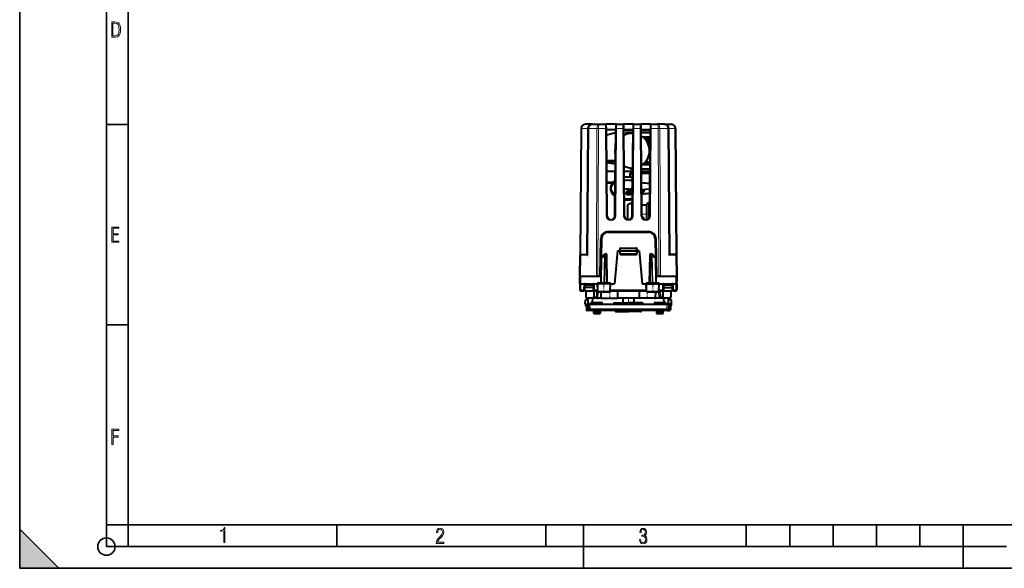
# Model space of a CAD drawing. Extents: x 0 to 420, y 0 to 297.
# Drawn here: x 0 to 227, y 0 to 126 of the extents above; entities that cross this region are included whole.
import ezdxf

# ---------------------------------------------------------------- set-up
doc = ezdxf.new("R2010")
doc.units = 0
doc.linetypes.add('DASHDOT', pattern=[18.5, 12, -3, 0.5, -3])

msp = doc.modelspace()

# ---------------------------------------------------------------- linework, layer by layer
at = {"color": 7, "lineweight": 35}
for p, q in [((0, 0), (0, 297)), ((0, 0), (0, 297)), ((20.000401, 4.99976), (20.000401, 292)), ((25.000401, 9.99976), (25.000401, 287)), ((20.000401, 102.333), (25.000401, 102.333)), ((20.000401, 56.166599), (25.000401, 56.166599)), ((20.000401, 10), (25.000401, 10)), ((20.000401, 9.99976), (25.000401, 9.99976)), ((25.000401, 9.99976), (410, 9.99976)), ((25.0005, 4.99976), (25.0005, 9.99976)), ((73.125504, 4.99976), (73.125504, 9.99976)), ((121.250999, 4.99976), (121.250999, 9.99976)), ((130, 0), (130, 9.99976)), ((167.501007, 4.99976), (167.501007, 9.99976)), ((177.501007, 4.99976), (177.501007, 9.99976)), ((187.501007, 4.99976), (187.501007, 9.99976)), ((197.501007, 4.99976), (197.501007, 9.99976)), ((207.501007, 4.99976), (207.501007, 9.99976)), ((217.5, -0.000244), (217.5, 9.99976)), ((0, 9), (9, 0)), ((0, 0), (0, 9)), ((20.000401, 4.99976), (167.501007, 4.99976)), ((167.501007, 4.99976), (177.501007, 4.99976)), ((177.501007, 4.99976), (187.501007, 4.99976)), ((187.501007, 4.99976), (197.501007, 4.99976)), ((197.501007, 4.99976), (207.501007, 4.99976)), ((207.501007, 4.99976), (217.5, 4.99976)), ((217.5, 4.99976), (227.5, 4.99976)), ((0, 0), (420, 0)), ((0, 0), (420, 0)), ((0, 0), (9, 0))]:
    msp.add_line(p, q, dxfattribs=at)
at = {"color": 7, "lineweight": 40}
for p, q in [((132.060181, 102.384003), (130.447647, 102.384003)), ((132.060181, 102.384003), (133.626907, 102.384003)), ((133.626907, 102.384003), (135.032333, 102.384003)), ((135.032333, 102.384003), (135.230606, 102.384003)), ((137.398941, 102.384003), (135.230606, 102.384003)), ((135.239258, 101.392731), (135.23233, 102.185349)), ((137.397202, 102.185349), (137.390289, 101.392731)), ((137.398941, 102.384003), (137.597198, 102.384003)), ((137.597198, 102.384003), (139.032333, 102.384003)), ((139.032333, 102.384003), (139.230606, 102.384003)), ((141.398941, 102.384003), (139.230606, 102.384003)), ((139.239258, 101.392731), (139.23233, 102.185349)), ((141.397202, 102.185349), (141.390289, 101.392731)), ((141.398941, 102.384003), (141.597198, 102.384003)), ((141.597198, 102.384003), (143.032333, 102.384003)), ((143.032333, 102.384003), (143.230606, 102.384003)), ((145.398941, 102.384003), (143.230606, 102.384003)), ((143.239258, 101.392731), (143.23233, 102.185349)), ((145.397202, 102.185349), (145.390289, 101.392731)), ((145.398941, 102.384003), (145.597198, 102.384003)), ((145.597198, 102.384003), (147.00264, 102.384003)), ((148.569351, 102.384003), (147.00264, 102.384003)), ((148.569107, 102.384003), (148.639572, 102.381531)), ((148.569351, 102.384003), (150.181885, 102.384003)), ((150.181641, 102.384003), (150.252106, 102.381531)), ((129.447693, 101.392731), (129.192795, 72.185745)), ((131.060226, 101.392731), (130.807007, 72.377151)), ((135.41481, 81.276138), (135.239258, 101.392731)), ((135.251678, 99.968964), (137.382172, 100.460823)), ((135.334198, 101.183998), (137.388474, 101.183998)), ((137.214737, 81.276146), (137.390289, 101.392731)), ((139.41481, 81.276138), (139.239258, 101.392731)), ((139.241074, 101.183998), (141.388474, 101.183998)), ((139.242737, 100.994751), (141.386826, 100.994751)), ((139.700211, 100.50029), (141.382507, 100.50029)), ((139.700211, 100.50029), (139.700211, 99.994293)), ((141.214737, 81.276146), (141.390289, 101.392731)), ((143.41481, 81.276138), (143.239258, 101.392731)), ((143.241074, 101.183998), (145.295349, 101.183998)), ((143.242737, 100.994751), (145.386826, 100.994751)), ((143.24704, 100.50029), (145.382507, 100.50029)), ((145.214737, 81.276146), (145.390289, 101.392731)), ((149.569321, 101.392731), (149.822525, 72.377151)), ((151.181854, 101.392731), (151.436737, 72.185745)), ((143.587814, 99.489212), (145.373688, 99.489212)), ((144.307526, 99.033928), (145.369705, 99.033981)), ((145.3405, 98.533997), (145.365341, 98.533997)), ((135.303818, 93.994751), (137.325745, 93.994751)), ((137.32312, 93.694748), (135.306442, 93.694748)), ((137.318436, 93.158394), (135.308029, 93.512886)), ((143.616348, 93.100296), (145.317932, 93.100296)), ((144.307449, 93.533997), (145.321716, 93.533997)), ((137.303925, 91.494751), (135.325638, 91.494751)), ((141.303925, 91.494751), (139.325638, 91.494751)), ((140.694763, 90.166), (140.694763, 91.084)), ((140.694763, 91.084), (141.300354, 91.084)), ((140.700211, 92.31469), (140.700211, 92.089211)), ((140.700211, 92.089211), (141.309113, 92.089211)), ((143.32045, 92.089211), (145.309113, 92.089211)), ((145.303925, 91.494751), (143.325638, 91.494751)), ((143.329239, 91.084), (145.300354, 91.084)), ((136.772934, 88.984001), (135.347549, 88.984001)), ((136.693069, 88.884003), (135.348419, 88.884003)), ((136.641663, 88.813293), (135.349045, 88.813293)), ((145.279327, 88.676079), (145.033981, 88.696777)), ((140.161407, 87.129471), (140.724243, 87.347481)), ((140.724243, 87.347481), (140.161407, 87.129478)), ((140.421539, 86.846016), (140.417694, 86.854019)), ((140.531067, 86.932167), (140.417709, 86.854027)), ((140.417709, 86.854027), (140.531067, 86.932167)), ((140.417709, 86.854027), (140.421555, 86.846008)), ((140.520386, 86.265808), (141.197006, 86.315598)), ((140.928833, 87.102097), (140.531052, 86.932152)), ((140.531052, 86.932152), (140.549118, 86.904007)), ((140.549133, 86.904022), (140.531067, 86.932167)), ((140.531082, 86.932167), (140.928864, 87.102112)), ((141.196472, 86.315636), (141.258789, 86.322784)), ((145.268433, 87.428772), (145.033981, 87.408997)), ((145.260223, 86.486923), (145.033981, 86.467842)), ((137.184769, 85.787186), (137.184769, 81.053528)), ((144.909286, 84.183998), (145.240112, 84.183998)), ((140.194763, 81.683998), (140.194763, 83.808998)), ((143.392715, 83.808998), (144.418884, 83.808998)), ((140.194763, 80.392036), (140.194763, 81.683998)), ((143.465164, 80.987053), (143.515274, 80.990799)), ((143.466278, 80.98391), (143.515274, 80.987534)), ((143.515274, 80.987999), (143.515274, 80.990562)), ((143.807144, 80.564644), (143.800629, 80.545021)), ((143.820953, 80.677582), (143.820953, 80.681625)), ((135.630539, 77.484001), (144.998993, 77.484001)), ((135.639267, 77.634003), (144.990265, 77.634003)), ((133.789764, 67.384003), (133.939529, 75.963669)), ((134.130768, 76.010178), (134.055313, 71.687492)), ((146.498779, 76.010178), (146.574219, 71.687492)), ((146.839767, 67.384003), (146.690018, 75.963669)), ((137.814774, 73.183998), (137.149857, 65.584)), ((137.814774, 73.183998), (138.314774, 73.183998)), ((138.330734, 73.640976), (138.314774, 73.183998)), ((138.314774, 73.183998), (138.336838, 72.552017)), ((138.514893, 73.183998), (138.31517, 73.184059)), ((138.514893, 73.183998), (142.114655, 73.183998)), ((138.530609, 73.834), (142.098938, 73.834)), ((142.114655, 73.183998), (142.314362, 73.184059)), ((142.314774, 73.183998), (142.292694, 72.552017)), ((142.298813, 73.640976), (142.314774, 73.183998)), ((142.814774, 73.183998), (142.314774, 73.183998)), ((142.814774, 73.183998), (143.479691, 65.584)), ((129.150894, 67.384003), (129.192795, 72.185745)), ((129.392929, 72.384003), (129.480652, 72.384003)), ((129.480652, 72.384003), (130.807068, 72.384003)), ((134.055313, 71.687492), (133.952271, 65.783997)), ((134.432022, 71.884003), (134.25528, 71.884003)), ((134.406891, 71.847382), (134.784058, 72.397141)), ((134.948975, 72.484001), (135.113785, 72.484001)), ((135.427277, 65.783997), (135.313751, 72.287491)), ((138.536713, 72.359001), (142.092819, 72.359001)), ((145.202271, 65.783997), (145.315796, 72.287491)), ((145.515762, 72.484001), (145.680573, 72.484001)), ((145.84549, 72.397141), (146.222656, 71.847382)), ((146.197525, 71.884003), (146.374252, 71.884003)), ((146.574219, 71.687492), (146.677277, 65.783997)), ((151.14888, 72.384003), (149.822464, 72.384003)), ((151.14888, 72.384003), (151.236755, 72.384003)), ((151.436737, 72.185745), (151.478638, 67.384003)), ((129.150894, 67.384003), (129.139771, 66.109001)), ((129.139771, 65.584), (129.153748, 67.185745)), ((129.297333, 67.384003), (129.151108, 67.384003)), ((129.353378, 67.384003), (129.297333, 67.384003)), ((129.353745, 67.384003), (133.980194, 67.384003)), ((132.875793, 67.384003), (132.943329, 67.384003)), ((133.296875, 67.384003), (132.943329, 67.384003)), ((133.789764, 67.384003), (133.296875, 67.384003)), ((146.649338, 67.384003), (151.275803, 67.384003)), ((146.839767, 67.384003), (147.332672, 67.384003)), ((147.686218, 67.384003), (147.332672, 67.384003)), ((147.753738, 67.384003), (147.686218, 67.384003)), ((151.276184, 67.384003), (151.332199, 67.384003)), ((151.332199, 67.384003), (151.478424, 67.384003)), ((151.489777, 65.584), (151.4758, 67.185745)), ((151.478638, 67.384003), (151.489777, 66.109001)), ((129.139771, 65.584), (129.152008, 64.182251)), ((129.140167, 65.584), (129.339767, 65.584)), ((129.339767, 65.584), (130.089767, 65.584)), ((129.35199, 63.984001), (130.061844, 63.984001)), ((130.061844, 63.984398), (130.065308, 64.182251)), ((130.089767, 65.584), (130.065308, 64.182251)), ((130.211945, 64.283997), (130.067078, 64.283997)), ((130.089767, 65.584), (132.339767, 65.584)), ((130.200592, 65.584), (130.089767, 65.584)), ((130.200592, 65.584), (130.20256, 65.359001)), ((130.20256, 65.359001), (130.207794, 64.759003)), ((130.214767, 65.359001), (130.20256, 65.359001)), ((132.221756, 64.759003), (130.207794, 64.759003)), ((130.207794, 64.759003), (130.214767, 63.959)), ((130.214767, 65.359001), (132.214767, 65.359001)), ((130.214767, 63.959), (132.214767, 63.959)), ((130.520447, 63.959), (130.54454, 62.578766)), ((131.764786, 65.359001), (131.767563, 65.584)), ((132.214767, 65.359001), (132.22699, 65.359001)), ((132.221756, 64.759003), (132.214767, 63.959)), ((132.22699, 65.359001), (132.221756, 64.759003)), ((132.228958, 65.584), (132.22699, 65.359001)), ((132.339767, 65.584), (132.228958, 65.584)), ((132.339767, 65.584), (133.22728, 65.584)), ((132.339767, 65.584), (132.364243, 64.182251)), ((132.367691, 63.984398), (132.364243, 64.182251)), ((132.367706, 63.984001), (133.255203, 63.984001)), ((132.367706, 63.984001), (132.392227, 62.578766)), ((133.039764, 63.984001), (133.015244, 62.578766)), ((133.227325, 65.587486), (133.227264, 65.584)), ((133.337097, 65.584), (133.227264, 65.584)), ((133.256561, 63.90551), (133.227264, 65.584)), ((136.069229, 65.584), (133.337097, 65.584)), ((133.427292, 65.783997), (135.977264, 65.783997)), ((133.460175, 63.709), (135.944122, 63.709)), ((134.044449, 62.284), (134.019577, 63.709)), ((136.177277, 65.584), (136.069229, 65.584)), ((136.14798, 63.90551), (136.177277, 65.584)), ((136.149338, 63.984001), (144.480194, 63.984001)), ((136.177231, 65.587486), (136.177277, 65.584)), ((136.177277, 65.584), (137.149857, 65.584)), ((137.847809, 63.984001), (137.828278, 62.284)), ((142.781738, 63.984001), (142.80127, 62.284)), ((143.479691, 65.584), (144.452271, 65.584)), ((144.452332, 65.587494), (144.452271, 65.584)), ((144.452271, 65.584), (144.560303, 65.584)), ((144.481567, 63.90551), (144.452271, 65.584)), ((144.560303, 65.584), (147.29245, 65.584)), ((144.652283, 65.783997), (147.202255, 65.783997)), ((144.685425, 63.709), (147.169357, 63.709)), ((146.585098, 62.284), (146.60997, 63.709)), ((147.29245, 65.584), (147.402267, 65.584)), ((147.372971, 63.90551), (147.402267, 65.584)), ((147.374344, 63.984001), (148.261841, 63.984001)), ((147.402206, 65.587494), (147.402267, 65.584)), ((147.402267, 65.584), (148.289764, 65.584)), ((147.589767, 63.984001), (147.614304, 62.578766)), ((148.261841, 63.984001), (148.23732, 62.578766)), ((148.261841, 63.984398), (148.265305, 64.182251)), ((148.289764, 65.584), (148.265305, 64.182251)), ((148.289764, 65.584), (150.539764, 65.584)), ((148.400589, 65.584), (148.289764, 65.584)), ((148.400589, 65.584), (148.402557, 65.359001)), ((148.402557, 65.359001), (148.407791, 64.759003)), ((148.414764, 65.359001), (148.402557, 65.359001)), ((148.407791, 64.759003), (150.421753, 64.759003)), ((148.407791, 64.759003), (148.414764, 63.959)), ((148.414764, 65.359001), (150.414764, 65.359001)), ((148.414764, 63.959), (150.414764, 63.959)), ((148.864761, 65.359001), (148.861984, 65.584)), ((150.1091, 63.959), (150.085007, 62.578766)), ((150.426987, 65.359001), (150.414764, 65.359001)), ((150.421753, 64.759003), (150.414764, 63.959)), ((150.562469, 64.283997), (150.417618, 64.283997)), ((150.426987, 65.359001), (150.421753, 64.759003)), ((150.428955, 65.584), (150.426987, 65.359001)), ((150.539764, 65.584), (150.428955, 65.584)), ((150.539764, 65.584), (151.28978, 65.584)), ((150.539764, 65.584), (150.56424, 64.182251)), ((150.567688, 63.984398), (150.56424, 64.182251)), ((150.567703, 63.984001), (151.277542, 63.984001)), ((151.489365, 65.584), (151.28978, 65.584)), ((151.489777, 65.584), (151.477539, 64.182251)), ((130.389771, 60.933998), (130.407227, 61.933998)), ((131.047318, 61.933998), (130.407227, 61.933998)), ((132.397369, 62.284), (130.844482, 62.284)), ((131.059631, 61.228764), (131.047318, 61.933998)), ((131.066498, 61.132256), (131.076553, 62.284)), ((132.065201, 61.284), (132.117599, 62.284)), ((132.397369, 62.284149), (132.392227, 62.578766)), ((133.010101, 62.284), (132.397369, 62.284)), ((133.010101, 62.284149), (133.015244, 62.578766)), ((133.010254, 62.284), (133.310059, 62.284)), ((133.994873, 62.284), (133.310059, 62.284)), ((134.044815, 62.284), (133.994873, 62.284)), ((134.044449, 62.284), (137.828278, 62.284)), ((142.80127, 62.284), (137.828278, 62.284)), ((139.055603, 62.284), (139.046005, 61.183998)), ((139.055603, 62.284), (139.046005, 61.183998)), ((141.573929, 62.284), (141.583527, 61.183998)), ((146.585098, 62.284), (142.80127, 62.284)), ((146.584732, 62.284), (146.634674, 62.284)), ((147.319489, 62.284), (146.634674, 62.284)), ((147.619293, 62.284), (147.319489, 62.284)), ((147.619446, 62.284149), (147.614304, 62.578766)), ((148.232162, 62.284), (147.619446, 62.284)), ((149.785049, 62.284), (148.232162, 62.284)), ((148.232178, 62.284149), (148.23732, 62.578766)), ((148.564346, 61.284), (148.511932, 62.284)), ((149.563034, 61.132256), (149.552994, 62.284)), ((149.569916, 61.228764), (149.58223, 61.933998)), ((150.222321, 61.933998), (149.58223, 61.933998)), ((150.239777, 60.933998), (150.222321, 61.933998)), ((130.389771, 60.933998), (130.621689, 60.534111)), ((130.389771, 60.933998), (130.6147, 60.933998)), ((130.6147, 60.933998), (130.637451, 59.630508)), ((130.615097, 60.933998), (130.814667, 60.933998)), ((130.864807, 60.933998), (130.814667, 60.933998)), ((130.887558, 59.433998), (130.837418, 59.433998)), ((131.064362, 60.933998), (130.864807, 60.933998)), ((131.287292, 59.433998), (130.887558, 59.433998)), ((131.064774, 60.933998), (131.087524, 59.630508)), ((131.064972, 60.933998), (131.464706, 60.933998)), ((132.314774, 59.433998), (131.287491, 59.433998)), ((131.464706, 60.933998), (131.889771, 60.933998)), ((131.689774, 60.933998), (131.691101, 61.085747)), ((131.889771, 60.933998), (133.489777, 60.933998)), ((131.891083, 61.284), (133.488449, 61.284)), ((133.817505, 59.59053), (132.312042, 59.59053)), ((132.320007, 59.133999), (132.312042, 59.59053)), ((132.320007, 59.134003), (132.320969, 59.078766)), ((133.80954, 59.133999), (132.320007, 59.133999)), ((132.326111, 58.784149), (132.320969, 59.078766)), ((133.489288, 61.284), (134.113449, 61.284)), ((133.489777, 60.933998), (147.139771, 60.933998)), ((133.689774, 60.933998), (133.688446, 61.085747)), ((133.808563, 59.078766), (133.803421, 58.784)), ((133.80954, 59.134003), (133.808563, 59.078766)), ((133.817505, 59.59053), (133.80954, 59.133999)), ((146.814774, 59.433998), (133.814774, 59.433998)), ((134.314774, 60.933998), (134.313446, 61.085747)), ((136.914764, 60.984001), (136.914764, 60.933998)), ((136.914764, 60.984001), (136.914764, 60.933998)), ((137.114777, 61.183998), (140.314774, 61.183998)), ((137.314774, 59.433998), (137.314774, 59.383999)), ((137.314774, 59.433998), (137.314774, 59.383999)), ((137.514771, 59.183998), (140.314774, 59.183998)), ((143.514771, 61.183998), (140.314774, 61.183998)), ((143.114777, 59.183998), (140.314774, 59.183998)), ((143.314774, 59.433998), (143.314774, 59.383999)), ((143.714767, 60.984001), (143.714767, 60.933998)), ((146.314774, 60.933998), (146.316101, 61.085747)), ((146.516083, 61.284), (147.140289, 61.284)), ((146.812042, 59.59053), (148.317505, 59.59053)), ((146.812042, 59.59053), (146.820007, 59.133999)), ((146.820007, 59.134003), (146.820969, 59.078766)), ((148.30954, 59.133999), (146.820007, 59.133999)), ((146.820969, 59.078766), (146.826111, 58.784)), ((146.939774, 60.933998), (146.941101, 61.085747)), ((147.139771, 60.933998), (148.739777, 60.933998)), ((147.141083, 61.284), (148.738449, 61.284)), ((148.303421, 58.784149), (148.308563, 59.078766)), ((148.30954, 59.134003), (148.308563, 59.078766)), ((148.30954, 59.133999), (148.317505, 59.59053)), ((149.342041, 59.433998), (148.314774, 59.433998)), ((148.739777, 60.933998), (149.164825, 60.933998)), ((148.939774, 60.933998), (148.938446, 61.085747)), ((149.564575, 60.933998), (149.164825, 60.933998)), ((149.342255, 59.433998), (149.741989, 59.433998)), ((149.564774, 60.933998), (149.542023, 59.630508)), ((149.56517, 60.933998), (149.76474, 60.933998)), ((149.792114, 59.433998), (149.741989, 59.433998)), ((149.814865, 60.933998), (149.76474, 60.933998)), ((150.014435, 60.933998), (149.814865, 60.933998)), ((150.014832, 60.933998), (149.992081, 59.630508)), ((150.239777, 60.933998), (150.007858, 60.53413)), ((150.014847, 60.933998), (150.239777, 60.933998)), ((132.326111, 58.784), (133.803421, 58.784)), ((146.826111, 58.784), (148.303421, 58.784))]:
    msp.add_line(p, q, dxfattribs=at)
at = {"color": 7, "lineweight": 18}
for p, q in [((135.039261, 101.392731), (135.032333, 102.383499)), ((137.597198, 102.383499), (137.590286, 101.392731)), ((139.039261, 101.392731), (139.032349, 102.383499)), ((141.597198, 102.383499), (141.590286, 101.392731)), ((143.039261, 101.392731), (143.032349, 102.383499)), ((145.597198, 102.383499), (145.590286, 101.392731)), ((129.594131, 101.392731), (129.340912, 72.377151)), ((130.913788, 101.392731), (129.594131, 101.392731)), ((130.913788, 101.392731), (130.660629, 72.384003)), ((131.206665, 101.392731), (130.951782, 72.185745)), ((131.206665, 101.392731), (133.066269, 101.392731)), ((133.066269, 101.392731), (132.943329, 67.384003)), ((133.4198, 101.392731), (133.296875, 67.384003)), ((133.4198, 101.392731), (135.039261, 101.392731)), ((135.214813, 81.276138), (135.039261, 101.392731)), ((137.414734, 81.276146), (137.590286, 101.392731)), ((137.590286, 101.392731), (139.039261, 101.392731)), ((139.214813, 81.276138), (139.039261, 101.392731)), ((141.414734, 81.276146), (141.590286, 101.392731)), ((141.590286, 101.392731), (143.039261, 101.392731)), ((143.214813, 81.276138), (143.039261, 101.392731)), ((145.414734, 81.276146), (145.590286, 101.392731)), ((145.590286, 101.392731), (147.209732, 101.392731)), ((147.209732, 101.392731), (147.332672, 67.384003)), ((147.563278, 101.392731), (147.686218, 67.384003)), ((149.422882, 101.392731), (147.563278, 101.392731)), ((149.422882, 101.392731), (149.677765, 72.185745)), ((149.715759, 101.392731), (149.968903, 72.384003)), ((149.715759, 101.392731), (151.035416, 101.392731)), ((151.035416, 101.392731), (151.288635, 72.377151)), ((144.307709, 99.033867), (144.495132, 98.970337)), ((144.855591, 98.783997), (145.000595, 98.717728)), ((145.000595, 98.717728), (145.123978, 98.664108)), ((145.254639, 98.597656), (145.340302, 98.534164)), ((144.365143, 93.552818), (144.307755, 93.534111)), ((144.472244, 93.589493), (144.365143, 93.552818)), ((145.325958, 94.0224), (145.26384, 93.976906)), ((137.034775, 85.911797), (137.034775, 80.743988)), ((144.909286, 80.608322), (144.909286, 84.183998)), ((144.418884, 80.390045), (144.418884, 83.808998)), ((144.547394, 80.414581), (144.547394, 83.907265)), ((143.580887, 80.984138), (143.580887, 80.981552)), ((138.530609, 73.637489), (138.514771, 73.184006)), ((138.514893, 73.183998), (138.536713, 72.558998)), ((138.530609, 73.637489), (138.530609, 73.834)), ((138.530609, 73.637489), (142.098938, 73.637489)), ((142.114655, 73.183998), (142.092819, 72.558998)), ((142.098938, 73.637489), (142.098938, 73.834)), ((142.098938, 73.637489), (142.114777, 73.184006)), ((129.193008, 72.18576), (129.339249, 72.185745)), ((129.297333, 67.384003), (129.339249, 72.185745)), ((129.339249, 72.185745), (130.951782, 72.185745)), ((134.113922, 71.688934), (134.010864, 65.783997)), ((134.395996, 71.688934), (134.113922, 71.688934)), ((134.807617, 72.288933), (134.395996, 71.688934)), ((134.807617, 72.288933), (134.694077, 65.783997)), ((134.948975, 72.287491), (134.835449, 65.783997)), ((134.948975, 72.287491), (134.948975, 72.484001)), ((134.948975, 72.287491), (135.113785, 72.287491)), ((135.113785, 72.287491), (135.113785, 72.484001)), ((135.227295, 65.783997), (135.113785, 72.287491)), ((138.536713, 72.558998), (138.336838, 72.552017)), ((138.536713, 72.558998), (142.092819, 72.558998)), ((138.536713, 72.359001), (138.536713, 72.558998)), ((142.092819, 72.558998), (142.292694, 72.552017)), ((142.092819, 72.359001), (142.092819, 72.558998)), ((145.402237, 65.783997), (145.515762, 72.287491)), ((145.515762, 72.287491), (145.515762, 72.484001)), ((145.515762, 72.287491), (145.680573, 72.287491)), ((145.680573, 72.287491), (145.680573, 72.484001)), ((145.680573, 72.287491), (145.794083, 65.783997)), ((145.82193, 72.288933), (146.233551, 71.688934)), ((145.82193, 72.288933), (145.935471, 65.783997)), ((146.233551, 71.688934), (146.51561, 71.688934)), ((146.51561, 71.688934), (146.618683, 65.783997)), ((151.290298, 72.185745), (149.677765, 72.185745)), ((151.290298, 72.185745), (151.436523, 72.18576)), ((151.290298, 72.185745), (151.332199, 67.384003)), ((129.339767, 65.584), (129.353745, 67.185745)), ((129.353745, 67.384003), (129.353745, 67.185745)), ((129.353745, 67.185745), (133.976746, 67.185745)), ((133.955734, 65.982254), (133.810211, 65.982254)), ((133.810211, 65.982254), (133.810211, 65.783997)), ((135.568161, 65.982254), (135.423813, 65.982254)), ((135.568161, 65.783997), (135.568161, 65.982254)), ((145.061386, 65.783997), (145.061386, 65.982254)), ((145.205734, 65.982254), (145.061386, 65.982254)), ((146.652802, 67.185745), (151.275803, 67.185745)), ((146.819336, 65.982254), (146.673813, 65.982254)), ((146.819336, 65.982254), (146.819336, 65.783997)), ((151.275803, 67.384003), (151.275803, 67.185745)), ((151.28978, 65.584), (151.275803, 67.185745)), ((129.339767, 65.584), (129.35199, 64.182251)), ((129.35199, 64.182251), (129.35199, 63.984001)), ((129.35199, 64.182251), (130.065308, 64.182251)), ((132.364243, 64.182251), (133.25174, 64.182251)), ((133.337112, 65.587494), (133.227325, 65.587494)), ((133.350296, 63.90551), (133.256561, 63.90551)), ((133.335648, 63.750504), (133.310059, 62.284)), ((133.337112, 65.587494), (133.337097, 65.584)), ((133.350296, 63.90551), (133.337097, 65.584)), ((136.069214, 65.587494), (133.337112, 65.587494)), ((136.055756, 63.90551), (133.350296, 63.90551)), ((133.994873, 62.284), (133.994873, 63.709)), ((136.055756, 63.90551), (136.069229, 65.584)), ((136.14798, 63.90551), (136.055756, 63.90551)), ((136.177216, 65.587494), (136.069214, 65.587494)), ((136.069214, 65.587494), (136.069229, 65.584)), ((136.152802, 64.182251), (144.476746, 64.182251)), ((144.452332, 65.587494), (144.560333, 65.587494)), ((144.481567, 63.90551), (144.573776, 63.90551)), ((144.560333, 65.587494), (144.560303, 65.584)), ((144.573776, 63.90551), (144.560303, 65.584)), ((144.560333, 65.587494), (147.292419, 65.587494)), ((144.573776, 63.90551), (147.279236, 63.90551)), ((146.634674, 62.284), (146.634674, 63.709)), ((147.279236, 63.90551), (147.29245, 65.584)), ((147.279236, 63.90551), (147.372971, 63.90551)), ((147.292419, 65.587494), (147.402206, 65.587494)), ((147.292419, 65.587494), (147.29245, 65.584)), ((147.293884, 63.750492), (147.319489, 62.284)), ((147.377808, 64.182251), (148.265305, 64.182251)), ((150.56424, 64.182251), (151.277542, 64.182251)), ((151.28978, 65.584), (151.277542, 64.182251)), ((151.277542, 64.182251), (151.277542, 63.984001)), ((133.015244, 62.578766), (132.392227, 62.578766)), ((148.23732, 62.578766), (147.614304, 62.578766)), ((130.814667, 60.933998), (130.837418, 59.630508)), ((130.887558, 59.630508), (130.837418, 59.630508)), ((130.837418, 59.433998), (130.837418, 59.630508)), ((130.864807, 60.933998), (130.887558, 59.630508)), ((130.887558, 59.433998), (130.887558, 59.630508)), ((131.697006, 61.132256), (131.066498, 61.132256)), ((131.464706, 60.933998), (131.484039, 59.827019)), ((149.145508, 59.827019), (131.484039, 59.827019)), ((131.889771, 60.933998), (131.891083, 61.085747)), ((131.891083, 61.284), (131.891083, 61.085747)), ((131.891083, 61.085747), (133.488449, 61.085747)), ((132.320969, 59.078766), (133.808563, 59.078766)), ((133.488449, 61.284), (133.488449, 61.085747)), ((133.489777, 60.933998), (133.488449, 61.085747)), ((133.688461, 61.085747), (134.113449, 61.085747)), ((134.113449, 61.284), (134.113449, 61.085747)), ((134.114777, 60.933998), (134.113449, 61.085747)), ((136.914764, 60.984001), (140.314774, 60.984001)), ((137.314774, 59.383999), (140.314774, 59.383999)), ((143.714767, 60.984001), (140.314774, 60.984001)), ((143.314774, 59.383999), (140.314774, 59.383999)), ((146.514771, 60.933998), (146.516083, 61.085747)), ((146.516083, 61.284), (146.516083, 61.085747)), ((146.516083, 61.085747), (146.941116, 61.085747)), ((146.820969, 59.078766), (148.308563, 59.078766)), ((147.139771, 60.933998), (147.141083, 61.085747)), ((147.141083, 61.284), (147.141083, 61.085747)), ((147.141083, 61.085747), (148.738449, 61.085747)), ((148.738449, 61.284), (148.738449, 61.085747)), ((148.739777, 60.933998), (148.738449, 61.085747)), ((149.563034, 61.132256), (148.932556, 61.132256)), ((149.164825, 60.933998), (149.145508, 59.827019)), ((149.76474, 60.933998), (149.741989, 59.630508)), ((149.741989, 59.433998), (149.741989, 59.630508)), ((149.792114, 59.630508), (149.741989, 59.630508)), ((149.814865, 60.933998), (149.792114, 59.630508)), ((149.792114, 59.433998), (149.792114, 59.630508))]:
    msp.add_line(p, q, dxfattribs=at)
at = {"color": 7, "linetype": 'DASHDOT', "lineweight": 18, "ltscale": 0.031865}
msp.add_line((144.201309, 98.783997), (145.475922, 98.783997), dxfattribs=at)
at = {"color": 7, "linetype": 'DASHDOT', "lineweight": 18, "ltscale": 0.030555}
msp.add_line((144.205597, 93.783997), (145.427811, 93.783997), dxfattribs=at)
at = {"color": 7, "linetype": 'DASHDOT', "lineweight": 18, "ltscale": 0.055437}
msp.add_line((145.424911, 81.683998), (143.207413, 81.683998), dxfattribs=at)
at = {"color": 7, "linetype": 'DASHDOT', "lineweight": 18, "ltscale": 0.106683}
msp.add_line((138.181107, 72.558998), (142.448441, 72.558998), dxfattribs=at)
at = {"color": 7, "linetype": 'DASHDOT', "lineweight": 18, "ltscale": 0.062409}
for p, q in [((134.689774, 63.495667), (134.689774, 65.992027)), ((145.939774, 63.495667), (145.939774, 65.992027))]:
    msp.add_line(p, q, dxfattribs=at)
at = {"color": 7, "linetype": 'DASHDOT', "lineweight": 18, "ltscale": 0.042765}
for p, q in [((133.994873, 63.851551), (133.994873, 62.140949)), ((146.634674, 63.851551), (146.634674, 62.140949))]:
    msp.add_line(p, q, dxfattribs=at)
at = {"color": 7, "linetype": 'DASHDOT', "lineweight": 18, "ltscale": 0.051}
for p, q in [((136.014771, 62.113998), (136.014771, 64.153999)), ((144.614777, 62.113998), (144.614777, 64.153999))]:
    msp.add_line(p, q, dxfattribs=at)
at = {"color": 7, "linetype": 'DASHDOT', "lineweight": 18, "ltscale": 0.040515}
msp.add_line((140.314774, 60.79845), (140.314774, 62.419052), dxfattribs=at)
at = {"color": 7, "linetype": 'DASHDOT', "lineweight": 18, "ltscale": 0.0075}
msp.add_line((140.314774, 59.159), (140.314774, 59.459), dxfattribs=at)
at = {"color": 7, "lineweight": 18}
for points in [[(21.209959, 122.479729), (21.938147, 122.479729), (22.267006, 122.49852), (22.53949, 122.573685), (22.760294, 122.695839), (22.93412, 122.879059), (23.060965, 123.118652), (23.150227, 123.419327), (23.201904, 123.790466), (23.220697, 124.232079), (23.201904, 124.668991), (23.150227, 125.040131), (23.065662, 125.340805), (22.93412, 125.580399), (22.760294, 125.758926), (22.53949, 125.881073), (22.262308, 125.956238), (21.938147, 125.979729), (21.209959, 125.979729)], [(21.501234, 122.742813), (21.501234, 125.721336), (21.919355, 125.721336), (22.407946, 125.641472), (22.708616, 125.387779), (22.858952, 124.927383), (22.891838, 124.607918), (22.905931, 124.227379), (22.858952, 123.527382), (22.708616, 123.066978), (22.407946, 122.817986), (21.919355, 122.742813)], [(21.244259, 75.172127), (22.850969, 75.172127), (22.850969, 75.444611), (21.535534, 75.444611), (21.535534, 76.868103), (22.719427, 76.868103), (22.719427, 77.135887), (21.535534, 77.135887), (21.535534, 78.399643), (22.850969, 78.399643), (22.850969, 78.672127), (21.244259, 78.672127)], [(21.244259, 28.569124), (21.535534, 28.569124), (21.535534, 30.265097), (22.719427, 30.265097), (22.719427, 30.532883), (21.535534, 30.532883), (21.535534, 31.79664), (22.850969, 31.79664), (22.850969, 32.069122), (21.244259, 32.069122)], [(47.03595, 5.977674), (47.322525, 5.977674), (47.322525, 9.425997), (47.101723, 9.425997), (47.026554, 9.120627), (46.876217, 8.918613), (46.63662, 8.796467), (46.303062, 8.754185), (46.303062, 8.575661), (46.490982, 8.570963), (47.03595, 8.613245)], [(96.03479, 5.748185), (97.749557, 5.748185), (97.749557, 6.034762), (96.349556, 6.034762), (96.396538, 6.279058), (96.537476, 6.518655), (96.758286, 6.777044), (97.049561, 7.063622), (97.373718, 7.378386), (97.632111, 7.763621), (97.740166, 8.332078), (97.679092, 8.722011), (97.509964, 9.013286), (97.24218, 9.196507), (96.899223, 9.26228), (96.560966, 9.196507), (96.307274, 9.00389), (96.142845, 8.698521), (96.086472, 8.294494), (96.086472, 8.242816), (96.354256, 8.242816), (96.391838, 8.571675), (96.499893, 8.811273), (96.678421, 8.952211), (96.927414, 8.999191), (97.138824, 8.952211), (97.303253, 8.825366), (97.411301, 8.623353), (97.448891, 8.355568), (97.397209, 8.007916), (97.256271, 7.721339), (96.786469, 7.195165), (96.457611, 6.85691), (96.218018, 6.537447), (96.081772, 6.175702)], [(142.865891, 6.620458), (142.926971, 6.197639), (143.0961, 5.882874), (143.359192, 5.694955), (143.706833, 5.629183), (144.077972, 5.694955), (144.359863, 5.896968), (144.538376, 6.221129), (144.604156, 6.648646), (144.566574, 6.963411), (144.463211, 7.217103), (144.289383, 7.405022), (144.04039, 7.536566), (144.237701, 7.668109), (144.383347, 7.851331), (144.47261, 8.081532), (144.505493, 8.358713), (144.444412, 8.711062), (144.284683, 8.978848), (144.030991, 9.152673), (143.711533, 9.213747), (143.396774, 9.152673), (143.157166, 8.97415), (143.002136, 8.682875), (142.945755, 8.292941), (143.227646, 8.292941), (143.227646, 8.307035), (143.260529, 8.584217), (143.359192, 8.78623), (143.514221, 8.908378), (143.720932, 8.955358), (143.927643, 8.913075), (144.087372, 8.795626), (144.186035, 8.607706), (144.223618, 8.358713), (144.176636, 8.034552), (144.030991, 7.809049), (143.786697, 7.677505), (143.434357, 7.635223), (143.415558, 7.635223), (143.415558, 7.376834), (143.561203, 7.381532), (143.89006, 7.334552), (144.120255, 7.19831), (144.2565, 6.968109), (144.303482, 6.63925), (144.2565, 6.324485), (144.134354, 6.089586), (143.946426, 5.943948), (143.711533, 5.896968), (143.481339, 5.943948), (143.302811, 6.08019), (143.190063, 6.310391), (143.147781, 6.620458)]]:
    msp.add_lwpolyline(points, close=True, dxfattribs=at)
for points in [[(144.495132, 98.970337), (144.531982, 98.956001), (144.567444, 98.939934), (144.613266, 98.916351), (144.703888, 98.864899), (144.777863, 98.824135), (144.855804, 98.784439)], [(133.460175, 63.709), (133.442856, 63.71143), (133.425888, 63.718658), (133.409927, 63.730328), (133.388153, 63.755959), (133.363388, 63.809052), (133.351334, 63.870525), (133.350296, 63.90551)], [(135.944122, 63.709), (135.9617, 63.71143), (135.978943, 63.718651), (135.995148, 63.730316), (136.017242, 63.755917), (136.04245, 63.809044), (136.055328, 63.879032), (136.055756, 63.90551)], [(144.685425, 63.709), (144.667831, 63.71143), (144.650604, 63.718651), (144.634399, 63.730316), (144.612289, 63.755917), (144.587097, 63.809044), (144.574219, 63.879032), (144.573776, 63.90551)], [(147.169357, 63.709), (147.186676, 63.71143), (147.203659, 63.718658), (147.219604, 63.730328), (147.241379, 63.755959), (147.266159, 63.809052), (147.278214, 63.870525), (147.279236, 63.90551)]]:
    msp.add_lwpolyline(points, dxfattribs=at)
at = {"color": 7, "lineweight": 40}
for points in [[(136.244766, 87.582291), (136.246674, 87.670761), (136.252365, 87.759094), (136.261826, 87.847137), (136.275253, 87.935707), (136.298538, 88.050598), (136.324066, 88.149872), (136.343674, 88.214958), (136.366776, 88.283249), (136.402313, 88.376236), (136.440567, 88.464104), (136.485764, 88.555954), (136.540878, 88.655823), (136.596481, 88.746277), (136.65152, 88.827293), (136.709991, 88.90612), (136.778244, 88.990303), (136.844604, 89.065666), (136.910477, 89.134827), (136.978973, 89.201698), (137.051132, 89.26725), (137.115417, 89.321953), (137.197357, 89.387115), (137.286133, 89.452652)], [(137.253662, 85.735306), (137.165024, 85.802658), (137.09407, 85.86042), (137.028107, 85.91777), (136.957947, 85.98291), (136.89122, 86.049454), (136.827072, 86.118225), (136.758377, 86.198036), (136.69548, 86.277397), (136.638687, 86.35556), (136.585236, 86.435814), (136.530624, 86.526321), (136.4767, 86.626129), (136.434509, 86.71373), (136.3974, 86.800476), (136.363144, 86.891548), (136.341492, 86.95652), (136.322388, 87.020691), (136.296402, 87.123154), (136.274216, 87.234818), (136.261322, 87.321434), (136.252136, 87.408173), (136.246613, 87.495148), (136.244766, 87.582291)], [(140.161392, 87.129478), (140.097931, 87.043991), (140.037186, 86.957756), (139.99411, 86.89296), (139.953217, 86.827621), (139.918457, 86.768059), (139.886902, 86.708641), (139.866531, 86.665665), (139.848373, 86.622108), (139.830124, 86.568947), (139.816742, 86.514496), (139.812103, 86.484489), (139.809814, 86.454544), (139.809982, 86.433601), (139.81192, 86.412735), (139.819626, 86.379265), (139.834015, 86.34642), (139.85582, 86.314964), (139.876724, 86.293411), (139.901642, 86.27372), (139.930237, 86.256355), (139.97049, 86.238304), (140.01445, 86.224068), (140.060257, 86.213058), (140.107361, 86.204773), (140.187195, 86.1959), (140.268158, 86.191681), (140.349197, 86.190857), (140.430084, 86.192772), (140.535629, 86.198624), (140.642273, 86.207413), (140.749725, 86.218369), (140.856735, 86.230911), (141.065552, 86.259438), (141.258484, 86.289917)], [(141.258499, 86.290108), (141.068146, 86.260101), (140.875214, 86.233192), (140.74881, 86.218048), (140.621643, 86.205383), (140.502365, 86.196503), (140.382156, 86.191452), (140.295273, 86.191055), (140.208359, 86.194336), (140.134308, 86.20108), (140.062759, 86.212502), (139.997696, 86.229073), (139.967819, 86.239563), (139.940308, 86.251503), (139.908051, 86.269379), (139.880722, 86.289398), (139.858734, 86.310806), (139.844009, 86.329689), (139.832382, 86.349144), (139.823532, 86.369041), (139.817154, 86.389168), (139.812149, 86.414795), (139.810059, 86.440506), (139.810516, 86.468124), (139.813354, 86.495712), (139.819534, 86.52948), (139.828217, 86.56308), (139.841553, 86.603745), (139.857391, 86.644104), (139.876038, 86.685776), (139.896515, 86.727112), (139.941833, 86.808777), (139.988953, 86.885155), (140.039398, 86.961014), (140.098846, 87.045197), (140.161407, 87.129471)], [(140.520554, 86.265839), (140.422867, 86.25956), (140.326416, 86.256012), (140.255966, 86.255676), (140.188309, 86.258026), (140.14032, 86.262291), (140.09523, 86.269554), (140.072174, 86.275215), (140.051514, 86.28231), (140.037949, 86.288864), (140.02652, 86.296356), (140.017288, 86.304703), (140.010254, 86.313774), (140.005371, 86.323402), (140.002502, 86.333458), (140.001495, 86.3479), (140.003464, 86.362785), (140.009659, 86.382378), (140.019104, 86.402222), (140.031479, 86.423126), (140.060059, 86.463882), (140.097015, 86.510048), (140.139587, 86.558746), (140.227982, 86.652451), (140.291702, 86.717171), (140.421539, 86.846016)], [(140.421555, 86.846008), (140.286926, 86.712425), (140.185059, 86.607666), (140.118164, 86.534676), (140.068039, 86.474663), (140.047256, 86.446823), (140.030533, 86.421715), (140.0177, 86.399063), (140.008606, 86.378647), (140.004089, 86.364304), (140.001724, 86.351105), (140.001877, 86.335159), (140.005798, 86.320976), (140.013489, 86.308418), (140.021729, 86.299995), (140.032135, 86.292381), (140.059586, 86.279434), (140.100906, 86.26841), (140.154449, 86.260757), (140.221405, 86.25647), (140.281372, 86.255524), (140.350525, 86.256653), (140.520386, 86.265808)], [(141.258835, 86.32473), (141.216385, 86.317459), (141.172684, 86.314484), (141.130341, 86.315628), (141.100098, 86.318756), (141.057693, 86.32621), (141.011078, 86.338379), (140.963913, 86.354736), (140.91626, 86.375183), (140.866943, 86.400223), (140.812897, 86.432396), (140.760574, 86.468193), (140.713272, 86.504814), (140.646973, 86.563492), (140.582825, 86.629547), (140.542023, 86.676872), (140.510086, 86.717117), (140.484146, 86.752136), (140.455811, 86.792892), (140.421555, 86.846008)], [(140.421555, 86.846008), (140.476349, 86.763077), (140.535629, 86.684654), (140.599442, 86.61145), (140.667709, 86.544228), (140.740005, 86.483757), (140.810272, 86.434105), (140.882095, 86.391922), (140.918396, 86.373901), (140.954926, 86.35807), (141.003922, 86.340538), (141.053116, 86.327316), (141.102249, 86.318642), (141.155807, 86.314636), (141.20845, 86.31665), (141.259521, 86.32486)], [(140.549118, 86.904007), (140.61026, 86.812119), (140.642792, 86.768288), (140.676666, 86.725998), (140.711288, 86.685928), (140.745346, 86.649506), (140.810852, 86.586807), (140.885284, 86.526031), (140.956345, 86.477303), (140.992386, 86.455795), (141.030807, 86.435165), (141.088135, 86.408852), (141.145386, 86.388084), (141.202499, 86.373192), (141.25914, 86.36451)], [(141.25914, 86.364052), (141.211197, 86.371201), (141.162598, 86.382973), (141.113571, 86.399124), (141.061584, 86.420609), (141.009369, 86.446442), (140.958466, 86.475883), (140.920746, 86.500542), (140.883804, 86.527092), (140.845596, 86.557152), (140.80838, 86.589066), (140.739258, 86.655846), (140.674728, 86.728279), (140.609711, 86.812935), (140.549133, 86.904022)], [(140.724243, 87.347481), (140.806488, 87.374115), (140.848022, 87.390511), (140.888443, 87.408867), (140.924545, 87.427628), (140.959427, 87.448288), (141.01033, 87.483902), (141.057175, 87.523911), (141.099762, 87.568054), (141.138214, 87.616035)], [(141.138214, 87.616035), (141.10202, 87.570343), (141.06192, 87.528381), (141.018051, 87.490211), (140.970596, 87.455826), (140.938232, 87.435669), (140.90451, 87.417053), (140.86702, 87.398796), (140.82814, 87.382217), (140.777161, 87.363602), (140.724243, 87.347481)], [(145.033981, 87.408997), (144.234406, 87.343437), (143.580368, 87.288147), (143.362488, 87.268372)], [(143.900375, 87.314644), (143.917862, 87.262871), (143.928986, 87.209091), (143.933456, 87.153328), (143.931107, 87.097244), (143.922241, 87.041916), (143.907455, 86.98819), (143.887527, 86.936798), (143.863098, 86.887611), (143.825745, 86.826569), (143.783844, 86.769508), (143.738541, 86.716476), (143.703156, 86.679588), (143.666351, 86.644554), (143.628052, 86.61113), (143.588425, 86.579338), (143.507797, 86.522018), (143.42778, 86.473495)], [(143.427795, 86.473526), (143.503098, 86.518959), (143.575226, 86.569283), (143.643707, 86.624428), (143.707932, 86.684303), (143.767044, 86.748779), (143.794891, 86.78344), (143.82103, 86.819405), (143.842896, 86.852837), (143.863022, 86.887306), (143.890686, 86.943871), (143.91217, 87.002335), (143.926468, 87.062088), (143.932983, 87.122589), (143.93248, 87.171402), (143.926849, 87.220161), (143.916092, 87.268211), (143.900284, 87.31488)], [(140.194763, 83.808998), (140.216843, 83.839798), (140.241348, 83.86927), (140.268265, 83.897423), (140.297592, 83.924255), (140.329361, 83.949776), (140.363541, 83.973969), (140.400146, 83.996849), (140.439178, 84.018417), (140.480621, 84.038658), (140.524506, 84.057587), (140.570801, 84.075195), (140.619537, 84.091476), (140.670685, 84.106453), (140.724258, 84.120102), (140.838684, 84.143448), (140.962799, 84.161514), (141.096619, 84.174309), (141.240128, 84.181816)], [(143.580887, 80.984604), (143.618927, 80.974747), (143.655838, 80.960243), (143.690689, 80.941498), (143.72261, 80.918724), (143.73967, 80.903458), (143.755219, 80.886833), (143.76915, 80.868935), (143.781372, 80.84993), (143.800476, 80.809647), (143.805267, 80.795792)], [(143.580887, 80.981316), (143.621658, 80.970444), (143.66217, 80.953857), (143.700562, 80.931587), (143.734909, 80.904221), (143.76384, 80.872375), (143.786423, 80.836952), (143.803284, 80.797646), (143.814148, 80.755226), (143.817764, 80.730331), (143.820953, 80.677246)], [(130.807007, 72.377151), (130.808838, 72.366615), (130.814224, 72.352631), (130.834015, 72.317848), (130.863297, 72.278107), (130.903763, 72.232269), (130.951782, 72.185745)], [(134.406891, 71.847382), (134.399078, 71.833885), (134.392975, 71.818825), (134.38826, 71.800865), (134.385544, 71.781761), (134.385681, 71.743286), (134.389465, 71.716217), (134.395996, 71.688934)], [(146.222656, 71.847382), (146.230469, 71.833885), (146.236572, 71.818825), (146.241287, 71.800865), (146.243988, 71.781761), (146.243866, 71.743286), (146.240082, 71.716217), (146.233551, 71.688934)], [(149.822525, 72.377151), (149.820709, 72.366615), (149.815323, 72.352631), (149.795532, 72.317848), (149.766235, 72.278107), (149.725769, 72.232269), (149.677765, 72.185745)]]:
    msp.add_lwpolyline(points, dxfattribs=at)
at = {"color": 7, "lineweight": 35}
msp.add_circle((20.000401, 4.99976), 2, dxfattribs=at)
at = {"color": 7, "lineweight": 40}
for centre, radius, start, end in [((130.447647, 101.384003), 1, 90.000003, 179.499994), ((132.060181, 101.384003), 1, 90.000003, 179.499994), ((135.032333, 102.183998), 0.2, 0.5, 90.000003), ((137.597198, 102.183998), 0.2, 90.000003, 179.499994), ((139.032333, 102.183998), 0.2, 0.5, 90.000003), ((141.597198, 102.183998), 0.2, 90.000003, 179.499994), ((143.032333, 102.183998), 0.2, 0.5, 90.000003), ((145.597198, 102.183998), 0.2, 90.000003, 179.499994), ((148.569351, 101.384003), 1, 0.5, 85.973585), ((150.181885, 101.384003), 1, 0.5, 85.973585), ((135.334198, 100.884003), 0.3, 90.000003, 108.058708), ((141.194763, 96.283997), 4, 87.33752, 119.036305), ((145.295349, 100.884003), 0.3, 71.94129, 90.000003), ((141.194763, 96.283997), 4, 42.826574, 59.016946), ((141.194763, 96.283997), 4, 301.983055, 25.551966), ((144.307129, 99.53331), 0.499383, 226.236674, 270.045739), ((141.193756, 96.283234), 4.001272, 31.16087, 42.824716), ((141.194778, 96.284004), 3.999986, 25.551958, 31.159016), ((145.340576, 98.034035), 0.499985, 90.003807, 201.538409), ((141.194763, 96.283997), 4, 163.702204, 195.297788), ((144.307159, 93.034492), 0.49955, 89.96956, 133.718425), ((141.194763, 96.283997), 4, 241.96369, 271.662479), ((139.994797, 84.246208), 5.961109, 83.839227, 96.331882), ((140.049591, 84.724472), 5.479653, 76.901592, 83.872203), ((128.323151, -97.704254), 187.147782, 84.877135, 85.394891), ((140.000137, 86.382309), 0.764447, 46.003185, 77.820382), ((140.000366, 86.382713), 0.764001, 45.994152, 77.830183), ((139.746277, 86.49057), 0.762756, 28.427007, 56.986211), ((139.745575, 86.489899), 0.763724, 28.446522, 56.969286), ((139.887115, 88.185791), 1.442541, 291.746821, 297.315659), ((139.887115, 88.185791), 1.442541, 291.746821, 297.315659), ((140.341171, 86.824883), 0.64892, 25.254708, 53.757311), ((140.341171, 86.824883), 0.64892, 25.254708, 53.757311), ((140.30513, 88.60099), 1.623299, 292.592788, 306.391372), ((140.306686, 88.595757), 1.617963, 292.613941, 306.421367), ((140.883804, 86.844109), 0.812804, 61.667073, 71.759791), ((140.88382, 86.844055), 0.812846, 61.669805, 71.761731), ((139.338776, 88.904587), 2.213312, 324.393934, 330.849415), ((139.330109, 88.910179), 2.223637, 324.407037, 330.832265), ((141.582016, 87.605568), 2.165351, 325.656351, 351.909283), ((127.860023, 278.284515), 192.58317, 274.61963, 275.116233), ((139.994736, 90.920975), 5.963712, 264.108167, 276.158376), ((140.045013, 90.469185), 5.509072, 276.142653, 282.613656), ((144.909286, 83.808998), 0.375, 90.000003, 164.808517), ((144.418884, 83.942162), 0.133162, 269.999997, 344.808514), ((136.314774, 81.283997), 0.9, 180.500334, 359.5), ((140.314774, 81.283997), 0.9, 180.500334, 359.5), ((144.314774, 81.283997), 0.9, 180.500334, 359.5), ((143.509811, 80.57058), 0.420154, 80.258998, 89.255922), ((143.507584, 80.548393), 0.439144, 80.389633, 88.99744), ((143.509247, 80.688087), 0.13118, 359.862308, 72.923758), ((143.420837, 80.685944), 0.399968, 359.430423, 15.947358), ((143.388779, 80.671577), 0.432012, 345.672392, 0.751692), ((135.639267, 75.933998), 1.7, 90.000003, 178.999997), ((135.630539, 75.984001), 1.5, 90.000003, 178.999997), ((144.990265, 75.933998), 1.7, 1, 90.000003), ((144.998993, 75.984001), 1.5, 1, 90.000003), ((138.530609, 73.634003), 0.2, 90.000003, 178.000003), ((142.098938, 73.634003), 0.2, 2, 90.000003), ((129.392792, 72.183998), 0.2, 90.000003, 179.499994), ((134.25528, 71.683998), 0.2, 90.000003, 178.999997), ((134.948975, 72.283997), 0.2, 90.000003, 145.548107), ((135.113785, 72.283997), 0.2, 1, 90.000003), ((138.536713, 72.558998), 0.2, 181.999997, 269.999997), ((142.092819, 72.558998), 0.2, 269.999997, 358), ((145.515762, 72.283997), 0.2, 90.000003, 178.999997), ((145.680573, 72.283997), 0.2, 34.451898, 90.000003), ((146.374252, 71.683998), 0.2, 1, 90.000003), ((151.236755, 72.183998), 0.2, 0.5, 90.000003), ((129.353745, 67.183998), 0.2, 90.000003, 179.499994), ((151.275803, 67.183998), 0.2, 0.5, 90.000003), ((129.35199, 64.183998), 0.2, 180.500006, 269.999997), ((133.427292, 65.584), 0.2, 90.00921, 179.000762), ((133.457504, 63.910625), 0.201321, 181.563712, 270.760894), ((135.946976, 63.910728), 0.201406, 269.188783, 358.400429), ((135.977264, 65.584), 0.2, 0.999432, 90.003281), ((144.65242, 65.583794), 0.200141, 90.038327, 178.942801), ((144.682556, 63.910728), 0.201406, 181.599571, 270.811219), ((147.172043, 63.910625), 0.201321, 269.239108, 358.436285), ((147.20224, 65.584), 0.2, 0.999236, 89.990789), ((151.277542, 64.183998), 0.2, 269.999997, 359.5), ((130.844482, 62.584), 0.3, 181.000003, 269.999997), ((149.785049, 62.584), 0.3, 269.999997, 359), ((130.837418, 59.633999), 0.2, 181.000003, 269.999997), ((130.866501, 61.133999), 0.2, 269.999997, 359.5), ((131.359573, 61.234001), 0.3, 181.000003, 192.611584), ((131.287491, 59.633999), 0.2, 181.000003, 269.999997), ((131.891083, 61.084), 0.2, 90.000003, 179.499994), ((133.488449, 61.084), 0.2, 0.5, 90.000003), ((134.113449, 61.084), 0.2, 0.5, 90.000003), ((137.114777, 60.984001), 0.2, 90.000003, 179.999995), ((137.114777, 60.984001), 0.2, 90.000003, 179.999995), ((137.514771, 59.383999), 0.2, 180.000005, 269.999997), ((137.514771, 59.383999), 0.2, 180.000005, 269.999997), ((143.114777, 59.383999), 0.2, 269.999997, 360), ((143.514771, 60.984001), 0.2, 0, 90.000003), ((146.516083, 61.084), 0.2, 90.000003, 179.499994), ((147.141083, 61.084), 0.2, 90.000003, 179.499994), ((148.738449, 61.084), 0.2, 0.5, 90.000003), ((149.342041, 59.633999), 0.2, 269.999997, 359), ((149.269958, 61.234001), 0.3, 347.394562, 359), ((149.763031, 61.133999), 0.2, 180.500006, 269.999997), ((149.792114, 59.633999), 0.2, 269.999997, 359)]:
    msp.add_arc(centre, radius, start, end, dxfattribs=at)
at = {"color": 7, "lineweight": 18}
for centre, radius, start, end in [((144.279434, 99.143661), 0.206298, 222.942637, 240.790359), ((144.844864, 97.944275), 0.771537, 57.905101, 68.80624), ((143.09845, 97.520401), 4.164024, 289.263699, 296.193022), ((143.847443, 96.012863), 2.480366, 296.039383, 304.82606), ((136.314774, 81.285744), 1.1, 180.500334, 359.49999), ((140.314774, 81.285744), 1.1, 180.500334, 359.49999), ((144.314774, 81.285744), 1.1, 180.500334, 359.49999), ((133.808823, 65.572586), 0.409552, 89.805649, 148.909175), ((135.569763, 65.571136), 0.41098, 31.208227, 90.224757), ((145.059769, 65.571136), 0.41098, 89.775241, 148.791778), ((146.820709, 65.572586), 0.409552, 31.090826, 90.194349), ((131.005417, 63.373314), 3.744299, 268.196384, 271.250598), ((131.287537, 59.633984), 0.199985, 181.012038, 269.995257), ((127.085014, 68.126945), 9.39286, 295.224385, 297.923874), ((113.42614, 68.569519), 20.06254, 332.913048, 334.16665), ((167.2034, 68.569519), 20.06254, 205.833355, 207.086954), ((153.544525, 68.126945), 9.39286, 242.076128, 244.77561), ((149.34201, 59.633984), 0.199985, 270.004744, 358.987964), ((149.62413, 63.373314), 3.744299, 268.749397, 271.803618)]:
    msp.add_arc(centre, radius, start, end, dxfattribs=at)
for centre, major_axis, ratio, start_param, end_param in [((130.447647, 101.384003), (0, -1), 0.853553, 3.1415986014, 4.7036714696), ((132.060165, 101.38401), (1.146439, 0.000046), 0.872262, 1.5707496871, 3.1328342987), ((132.060181, 101.384003), (0, -1), 0.853553, 3.1415986015, 4.7036714696), ((133.626907, 101.383995), (0, -1.000008), 0.56066, 3.1415926536, 4.7036564953), ((133.626892, 101.384018), (0, -0.999985), 0.207107, 3.141590687, 4.7036789461), ((147.00264, 101.384018), (0, -0.999985), 0.207107, 1.5795063611, 3.1415946201), ((147.00264, 101.383995), (0, -1.000008), 0.56066, 1.5795288119, 3.1415926536), ((148.569366, 101.38401), (1.146439, -0.000046), 0.872262, 0.0087583549, 1.5708429664), ((148.569351, 101.384003), (0, -1), 0.853553, 1.5795149855, 3.141587519), ((150.1819, 101.384003), (0, -1), 0.853553, 1.5795149855, 3.1415875192), ((129.947662, 101.388367), (-0.499985, 0.004364), 0.003615, 5.4978186876, 6.2831853072), ((130.560242, 101.397095), (-0.499985, 0.004364), 0.003615, 2.3562260341, 3.1415926536), ((131.560211, 101.388367), (-0.499985, 0.004364), 0.003615, 5.4978186876, 6.2831853072), ((133.4198, 101.388367), (-0.5, 0.001808), 0.008726, 4.7124205247, 5.4977871443), ((135.039261, 101.390976), (-0.199997, -0.001747), 0.008726, 3.1415926536, 4.712312828), ((137.590286, 101.390976), (0.199997, -0.001747), 0.008726, 1.5708724792, 3.1415926536), ((139.039261, 101.390976), (-0.199997, -0.001747), 0.008726, 3.1415926536, 4.712312828), ((141.590286, 101.390976), (0.199997, -0.001747), 0.008726, 1.5708724792, 3.1415926536), ((143.039261, 101.390976), (-0.199997, -0.001747), 0.008726, 3.1415926536, 4.712312828), ((145.590286, 101.390976), (0.199997, -0.001747), 0.008726, 1.5708724792, 3.1415926536), ((147.209732, 101.388367), (-0.5, -0.001808), 0.008726, 3.9269908165, 4.712357436), ((149.069336, 101.388367), (0.499985, 0.004364), 0.003615, 0, 0.7853666195), ((150.06929, 101.397095), (-0.499985, -0.004364), 0.003615, 0, 0.7853666195), ((150.68187, 101.388367), (0.499985, 0.004364), 0.003615, 0, 0.7853666195), ((144.495132, 99.343018), (0.366714, 0.33989), 0.634071, 3.3423181865, 4.1810603234), ((145.000595, 98.585167), (0.397141, 0.303772), 0.213357, 1.4090265759, 2.6671448456), ((135.214813, 81.274399), (-0.199997, -0.001747), 0.008726, 3.1415926536, 4.7123128253), ((137.414734, 81.274399), (0.199997, -0.001747), 0.008726, 1.5708724792, 3.1415926536), ((139.214813, 81.274399), (-0.199997, -0.001747), 0.008726, 3.1415926536, 4.7123128253), ((141.414734, 81.274399), (0.199997, -0.001747), 0.008726, 1.5708724792, 3.1415926536), ((143.214813, 81.274399), (-0.199997, -0.001747), 0.008726, 3.1415926536, 4.7123128253), ((145.414734, 81.274399), (0.199997, -0.001747), 0.008726, 1.5708724792, 3.1415926536), ((138.530609, 73.634003), (0.199875, -0.006981), 0.017442, 1.571405407, 3.1415926536), ((142.098938, 73.634003), (-0.199875, -0.006981), 0.017442, 3.1415926536, 4.7117799001), ((129.480652, 72.183998), (0, 0.199997), 0.707107, 0.00000039, 1.5620696821), ((134.25528, 71.683998), (0.199966, -0.003494), 0.01745, 2.3561944902, 3.1415926536), ((134.25528, 71.683998), (0, -0.199997), 0.706999, 3.1415926536, 4.6877088033), ((134.948975, 72.283997), (-0.164917, 0.113144), 0.472937, 0.0000003206, 0.9313199771), ((134.948975, 72.283997), (0.199966, -0.003494), 0.01745, 1.5711009133, 2.3561944902), ((135.113785, 72.283997), (-0.199966, -0.003494), 0.01745, 3.1415926536, 4.7120843939), ((145.515762, 72.283997), (0.199966, -0.003494), 0.01745, 1.5711009133, 3.1415926536), ((145.680573, 72.283997), (-0.199966, -0.003494), 0.01745, 3.926990817, 4.7120843939), ((145.680573, 72.283997), (0.164917, 0.113144), 0.472937, 5.3518653301, 6.2831853072), ((146.374252, 71.683998), (0, -0.199997), 0.706999, 1.5954765039, 3.1415926536), ((146.374252, 71.683998), (-0.199966, -0.003494), 0.01745, 3.1415926536, 3.926990817), ((151.14888, 72.183998), (0, 0.199997), 0.707107, 4.7211156266, 6.2831853072), ((129.353745, 67.183998), (-0.199997, 0.001747), 0.008726, 4.7124651328, 6.2831853072), ((151.275803, 67.183998), (0.199997, 0.001747), 0.008726, 0, 1.5707201744), ((129.35199, 64.183998), (0.199997, 0.001747), 0.008726, 3.1415926536, 4.712312828), ((133.427277, 65.584), (0, 0.199997), 0.450893, 0, 1.5533430343), ((135.977264, 65.584), (-0.000015, 0.199997), 0.459769, 4.7298235145, 6.2829958376), ((144.652267, 65.584), (0.000015, 0.199997), 0.459769, 0.0001894696, 1.5533617927), ((147.202255, 65.584), (0, 0.199997), 0.450893, 4.7298422729, 6.2831853072), ((151.277542, 64.183998), (-0.199997, 0.001747), 0.008726, 1.5708724792, 3.1415926536), ((130.837418, 59.633999), (-0.199966, -0.003494), 0.01745, 0, 1.5704917403), ((131.891083, 61.084), (0.199997, -0.001747), 0.008726, 1.5708724792, 3.1415926536), ((133.488449, 61.084), (0.199997, 0.001747), 0.008726, 0, 1.5707201744), ((134.113449, 61.084), (0.199997, 0.001747), 0.008726, 0, 1.5707201744), ((146.516083, 61.084), (-0.199997, 0.001747), 0.008726, 4.7124651328, 6.2831853072), ((147.141083, 61.084), (-0.199997, 0.001747), 0.008726, 4.7124651328, 6.2831853072), ((148.738449, 61.084), (-0.199997, -0.001747), 0.008726, 3.1415926536, 4.712312828), ((149.792114, 59.633999), (0.199966, -0.003494), 0.01745, 4.7126935669, 6.2831853072)]:
    msp.add_ellipse(centre, major_axis=major_axis, ratio=ratio, start_param=start_param, end_param=end_param, dxfattribs=at)
at = {"color": 7, "lineweight": 40}
for centre, major_axis, ratio, start_param, end_param in [((145.254639, 98.224983), (0.451096, 0.215668), 0.710157, 1.2434894266, 3.1415926536), ((139.994766, 87.582291), (-3.75, 0), 0.5, 5.5214707224, 6.2831853072), ((139.994766, 87.582291), (3.75, 0), 0.5, 2.3798789012, 3.1415926536), ((139.994766, 87.582291), (-3.75, 0), 0.5, 4.3611125987, 4.8869743736), ((139.994766, 87.582291), (3.75, 0), 0.5, 1.3568350546, 1.7453108986), ((139.994766, 87.582291), (3.75, 0), 0.5, 1.2195199479, 1.3568350546), ((137.744766, 87.582291), (1.5, 0), 0.866025, 3.1415926536, 4.3823204694), ((137.744766, 87.582291), (-1.5, 0), 0.866025, 0, 1.2407278158), ((139.994766, 86.283249), (2.25, 0), 0.5, 1.2406165743, 1.8560180494), ((139.994766, 86.283249), (-2.25, 0), 0.5, 4.3822092281, 4.9976107028), ((139.994766, 86.283249), (-2.25, 0), 0.5, 1.2941303714, 2.1629738684), ((139.994766, 86.283249), (2.25, 0), 0.5, 4.4358940324, 4.9263409031), ((139.994766, 86.283249), (2.25, 0), 0.5, 4.9263409031, 5.3043705336)]:
    msp.add_ellipse(centre, major_axis=major_axis, ratio=ratio, start_param=start_param, end_param=end_param, dxfattribs=at)
at = {"color": 7, "lineweight": 5}
msp.add_solid([(0, 0), (9, 0), (0, 9)], dxfattribs=at)

doc.saveas('drawing.dxf')
